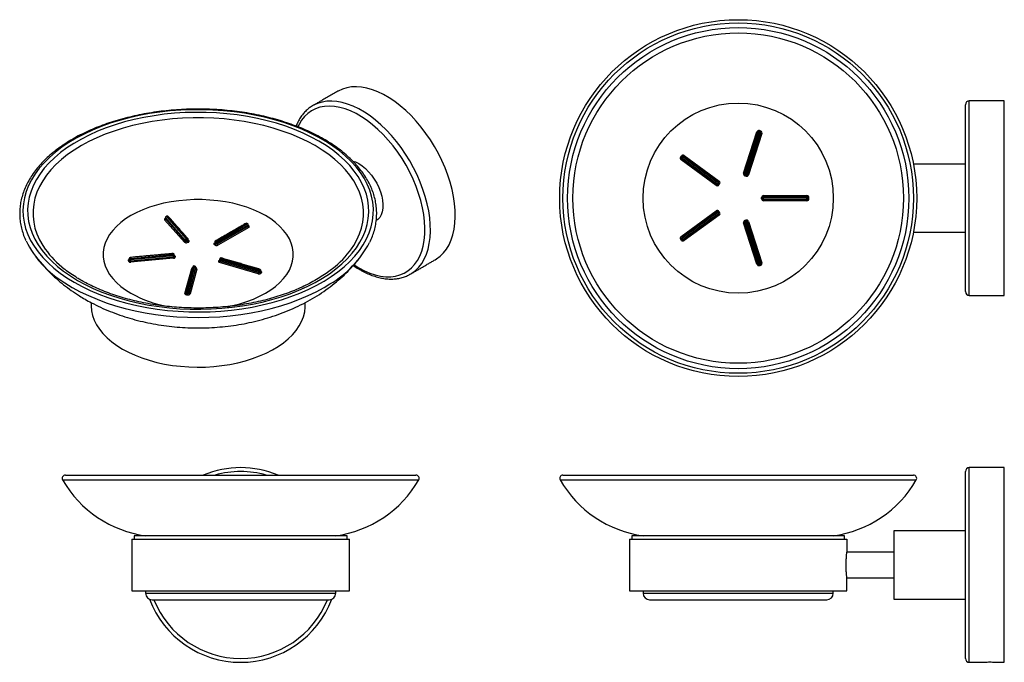
# Model space of a CAD drawing. Units: millimetres. Extents: x -377 to 210, y 0 to 314.
# Drawn here: x -377 to -74, y 1 to 199 of the extents above; entities that cross this region are included whole.
import ezdxf

# ---------------------------------------------------------------- set-up
doc = ezdxf.new("R2010")
doc.units = ezdxf.units.MM
doc.layers.add('A1', color=7, linetype='Continuous')

msp = doc.modelspace()

# ---------------------------------------------------------------- linework, layer by layer
for p, q in [((-189.353, 39.268), (-189.353, 23.268)), ((-122.353, 39.268), (-122.353, 35.268))]:
    msp.add_line(p, q)
at = {"layer": 'A1'}
for p, q in [((-286.758, 172.956), (-286.898, 172.877)), ((-85.853, 115.555), (-85.853, 173.155)), ((-84.653, 114.355), (-84.653, 174.355)), ((-73.853, 114.355), (-73.853, 174.355)), ((-154.204, 152.018), (-150.063, 164.764)), ((-153.919, 151.926), (-149.778, 164.671)), ((-149.492, 164.579), (-153.634, 151.833)), ((-153.253, 151.709), (-149.112, 164.455)), ((-148.827, 164.362), (-152.968, 151.617)), ((-148.541, 164.27), (-152.683, 151.524)), ((-150.063, 164.764), (-149.778, 164.671)), ((-149.778, 164.671), (-149.492, 164.579)), ((-149.492, 164.579), (-149.402, 164.865)), ((-149.312, 165.151), (-149.402, 164.865)), ((-149.017, 164.739), (-149.112, 164.455)), ((-149.112, 164.455), (-148.827, 164.362)), ((-149.017, 164.739), (-148.921, 165.024)), ((-148.827, 164.362), (-148.541, 164.27)), ((-173.365, 156.828), (-173.61, 157.002)), ((-173.297, 156.411), (-173.474, 156.169)), ((-162.631, 148.291), (-173.474, 156.169)), ((-173.127, 157.156), (-173.368, 157.335)), ((-173.121, 156.654), (-173.365, 156.828)), ((-173.297, 156.411), (-173.121, 156.654)), ((-162.455, 148.534), (-173.297, 156.411)), ((-172.886, 156.978), (-173.127, 157.156)), ((-173.121, 156.654), (-162.279, 148.777)), ((-172.886, 156.978), (-172.709, 157.22)), ((-162.044, 149.1), (-172.886, 156.978)), ((-172.709, 157.22), (-172.533, 157.463)), ((-172.709, 157.22), (-161.867, 149.343)), ((-172.533, 157.463), (-161.691, 149.586)), ((-154.204, 152.018), (-153.919, 151.926)), ((-153.919, 151.926), (-153.634, 151.833)), ((-153.719, 151.545), (-153.634, 151.833)), ((-153.253, 151.709), (-153.353, 151.426)), ((-153.253, 151.709), (-152.968, 151.617)), ((-162.279, 148.777), (-162.455, 148.534)), ((-162.032, 148.607), (-162.279, 148.777)), ((-161.867, 149.343), (-162.044, 149.1)), ((-161.806, 148.918), (-162.044, 149.1)), ((-161.691, 149.586), (-161.867, 149.343)), ((-161.567, 148.735), (-161.806, 148.918)), ((-153.804, 151.258), (-153.719, 151.545)), ((-153.353, 151.426), (-153.453, 151.144)), ((-152.968, 151.617), (-152.683, 151.524)), ((-162.631, 148.291), (-162.455, 148.534)), ((-161.785, 148.437), (-162.032, 148.607)), ((-148.355, 144.548), (-148.655, 144.54)), ((-148.655, 144.171), (-148.355, 144.163)), ((-148.355, 144.548), (-148.056, 144.555)), ((-148.056, 144.155), (-148.355, 144.163)), ((-148.056, 144.855), (-148.056, 145.155)), ((-148.056, 145.155), (-134.654, 145.155)), ((-148.056, 144.555), (-148.056, 144.855)), ((-148.056, 144.855), (-134.654, 144.855)), ((-134.654, 144.555), (-148.056, 144.555)), ((-148.056, 143.855), (-148.056, 144.155)), ((-148.056, 144.155), (-134.654, 144.155)), ((-134.654, 143.855), (-148.056, 143.855)), ((-148.056, 143.555), (-148.056, 143.855)), ((-134.654, 143.555), (-148.056, 143.555)), ((-134.654, 144.855), (-134.654, 145.155)), ((-134.654, 144.555), (-134.654, 144.855)), ((-134.654, 144.555), (-134.354, 144.558)), ((-134.654, 143.855), (-134.654, 144.155)), ((-134.354, 144.152), (-134.654, 144.155)), ((-134.654, 143.555), (-134.654, 143.855)), ((-134.354, 144.558), (-134.054, 144.561)), ((-134.054, 144.15), (-134.354, 144.152)), ((-173.474, 132.542), (-162.631, 140.419)), ((-173.297, 132.299), (-162.455, 140.177)), ((-162.279, 139.934), (-173.121, 132.057)), ((-172.886, 131.733), (-162.044, 139.61)), ((-162.631, 140.419), (-162.455, 140.177)), ((-162.455, 140.177), (-162.279, 139.934)), ((-162.279, 139.934), (-162.032, 140.104)), ((-161.806, 139.793), (-162.044, 139.61)), ((-162.044, 139.61), (-161.867, 139.368)), ((-161.785, 140.274), (-162.032, 140.104)), ((-161.806, 139.793), (-161.567, 139.975)), ((-326.498, 130.791), (-332.582, 137.684)), ((-326.23, 131.441), (-332.314, 138.334)), ((-332.314, 138.334), (-332.314, 138.008)), ((-332.314, 138.008), (-326.23, 131.114)), ((-332.047, 138.658), (-325.963, 131.765)), ((-325.607, 131.869), (-331.691, 138.763)), ((-307.396, 136.542), (-316.873, 131.071)), ((-161.867, 139.368), (-172.709, 131.49)), ((-161.691, 139.125), (-172.533, 131.248)), ((-161.867, 139.368), (-161.691, 139.125)), ((-154.204, 136.692), (-153.919, 136.785)), ((-150.063, 123.947), (-154.204, 136.692)), ((-153.919, 136.785), (-153.634, 136.878)), ((-149.778, 124.039), (-153.919, 136.785)), ((-153.804, 137.453), (-153.719, 137.165)), ((-153.634, 136.878), (-153.719, 137.165)), ((-153.634, 136.878), (-149.492, 124.132)), ((-153.353, 137.284), (-153.453, 137.567)), ((-153.353, 137.284), (-153.253, 137.001)), ((-153.253, 137.001), (-152.968, 137.094)), ((-149.112, 124.256), (-153.253, 137.001)), ((-152.968, 137.094), (-152.683, 137.187)), ((-152.968, 137.094), (-148.827, 124.348)), ((-152.683, 137.187), (-148.541, 124.441)), ((-316.59, 130.908), (-307.113, 136.378)), ((-306.901, 136.011), (-316.378, 130.54)), ((-316.378, 130.214), (-306.901, 135.684)), ((-306.689, 135.317), (-316.165, 129.846)), ((-306.901, 135.684), (-306.901, 136.011)), ((-326.23, 131.114), (-326.23, 131.441)), ((-325.82, 131.367), (-325.82, 131.041)), ((-325.477, 131.142), (-325.477, 131.468)), ((-325.307, 131.476), (-325.072, 131.21)), ((-317.297, 130.499), (-317.173, 130.571)), ((-317.079, 130.7), (-317.079, 130.374)), ((-316.807, 130.217), (-316.807, 130.543)), ((-316.378, 130.54), (-316.378, 130.214)), ((-173.61, 131.709), (-173.365, 131.883)), ((-173.474, 132.542), (-173.297, 132.299)), ((-173.127, 131.554), (-173.368, 131.376)), ((-173.365, 131.883), (-173.121, 132.057)), ((-173.297, 132.299), (-173.121, 132.057)), ((-172.886, 131.733), (-173.127, 131.554)), ((-172.886, 131.733), (-172.709, 131.49)), ((-172.709, 131.49), (-172.533, 131.248)), ((-343.511, 125.735), (-343.514, 125.761)), ((-343.511, 125.409), (-343.514, 125.434)), ((-343.511, 125.735), (-343.511, 125.409)), ((-343.447, 125.178), (-343.447, 125.504)), ((-329.977, 127.216), (-343.214, 126.006)), ((-343.152, 125.778), (-329.915, 126.988)), ((-329.868, 126.572), (-343.105, 125.362)), ((-343.105, 125.035), (-329.868, 126.245)), ((-343.105, 125.362), (-343.105, 125.035)), ((-329.821, 125.829), (-343.058, 124.619)), ((-329.868, 126.245), (-329.868, 126.572)), ((-315.688, 125.256), (-315.748, 125.198)), ((-303.719, 121.022), (-315.66, 124.535)), ((-303.583, 121.748), (-315.524, 125.261)), ((-315.524, 125.261), (-315.524, 124.934)), ((-315.524, 124.934), (-303.583, 121.422)), ((-315.388, 125.66), (-303.447, 122.148)), ((-303.265, 122.353), (-315.206, 125.866)), ((-148.827, 124.348), (-148.541, 124.441)), ((-326.351, 114.975), (-324.255, 122.616)), ((-323.662, 123.378), (-325.759, 115.737)), ((-325.363, 115.701), (-323.267, 123.342)), ((-322.971, 123.07), (-325.067, 115.429)), ((-325.067, 115.102), (-322.971, 122.744)), ((-322.674, 122.472), (-324.771, 114.83)), ((-322.967, 123.097), (-322.971, 123.07)), ((-322.971, 122.744), (-322.971, 123.07)), ((-322.967, 122.771), (-322.971, 122.744)), ((-303.583, 121.422), (-303.583, 121.748)), ((-303.181, 121.822), (-303.181, 121.496)), ((-302.997, 121.705), (-302.997, 122.031)), ((-150.063, 123.947), (-149.778, 124.039)), ((-149.778, 124.039), (-149.492, 124.132)), ((-149.402, 123.846), (-149.492, 124.132)), ((-149.312, 123.56), (-149.402, 123.846)), ((-149.112, 124.256), (-148.827, 124.348)), ((-149.112, 124.256), (-149.017, 123.971)), ((-149.017, 123.971), (-148.921, 123.687)), ((-256.9, 120.914), (-256.75, 121.003)), ((-325.808, 115.321), (-325.808, 114.995)), ((-325.067, 115.429), (-325.067, 115.102)), ((-325.408, 114.958), (-325.408, 115.285)), ((-84.653, 1.268), (-84.653, 61.268)), ((-73.853, 1.268), (-73.853, 61.268)), ((-363.162, 58.968), (-309.163, 58.968)), ((-309.163, 58.968), (-255.163, 58.968)), ((-209.853, 58.968), (-101.853, 58.968)), ((-85.853, 2.468), (-85.853, 60.068)), ((-364.028, 57.467), (-309.163, 57.467)), ((-309.163, 57.467), (-254.298, 57.467)), ((-210.718, 57.467), (-100.988, 57.467)), ((-276.363, 40.268), (-341.963, 40.268)), ((-155.853, 40.268), (-188.653, 40.268)), ((-123.053, 40.268), (-155.853, 40.268)), ((-107.853, 41.768), (-107.853, 20.768)), ((-342.663, 39.268), (-309.163, 39.268)), ((-309.163, 39.268), (-275.663, 39.268)), ((-189.353, 39.268), (-122.353, 39.268)), ((-342.663, 23.268), (-309.163, 23.268)), ((-338.463, 22.568), (-309.163, 22.568)), ((-309.163, 23.268), (-275.663, 23.268)), ((-309.163, 22.568), (-279.863, 22.568)), ((-189.353, 23.268), (-122.353, 23.268)), ((-185.153, 22.568), (-126.553, 22.568)), ((-336.463, 20.568), (-309.163, 20.568)), ((-309.163, 20.568), (-281.863, 20.568)), ((-183.153, 20.568), (-128.553, 20.568))]:
    msp.add_line(p, q, dxfattribs=at)
at = {"layer": 'A1', "flags": 128}
for points in [[(-249.263, 125.323), (-248.81, 125.601), (-247.677, 126.457), (-246.654, 127.478), (-245.748, 128.658), (-244.966, 129.989), (-244.312, 131.461), (-243.79, 133.066), (-243.405, 134.792), (-243.159, 136.628), (-243.053, 138.561), (-243.089, 140.58), (-243.265, 142.669), (-243.581, 144.816), (-244.034, 147.007), (-244.622, 149.226), (-245.341, 151.458), (-246.186, 153.69), (-247.151, 155.906), (-248.23, 158.091), (-249.416, 160.231), (-250.7, 162.312), (-252.075, 164.319), (-253.531, 166.24), (-255.058, 168.061), (-256.646, 169.771), (-258.286, 171.358), (-259.964, 172.812), (-261.672, 174.122), (-263.397, 175.281), (-265.127, 176.28), (-266.852, 177.113), (-268.56, 177.774), (-270.238, 178.259), (-271.878, 178.564), (-273.466, 178.688), (-274.993, 178.63), (-276.449, 178.39), (-277.824, 177.97), (-279.108, 177.372), (-279.261, 177.286)], [(-256.75, 121.003), (-256.447, 121.192), (-255.314, 122.048), (-254.291, 123.07), (-253.385, 124.25), (-252.603, 125.58), (-251.948, 127.053), (-251.427, 128.657), (-251.042, 130.383), (-250.796, 132.219), (-250.69, 134.153), (-250.725, 136.171), (-250.901, 138.261), (-251.217, 140.408), (-251.671, 142.598), (-252.259, 144.817), (-252.978, 147.05), (-253.823, 149.281), (-254.788, 151.497), (-255.867, 153.683), (-257.053, 155.823), (-258.337, 157.903), (-259.712, 159.911), (-261.167, 161.831), (-262.695, 163.653), (-264.283, 165.363), (-265.922, 166.95), (-267.601, 168.403), (-269.309, 169.714), (-271.034, 170.872), (-272.764, 171.871), (-274.489, 172.704), (-276.196, 173.365), (-277.875, 173.85), (-279.514, 174.156), (-281.103, 174.28), (-282.63, 174.222), (-284.086, 173.982), (-285.461, 173.561), (-286.745, 172.964), (-286.758, 172.956)], [(-360.428, 118.407), (-358.03, 117.104), (-355.498, 115.888), (-352.842, 114.764), (-350.072, 113.735), (-347.199, 112.805), (-344.234, 111.978), (-341.186, 111.257), (-338.068, 110.645), (-334.891, 110.143), (-331.667, 109.755), (-328.408, 109.48), (-325.126, 109.321), (-321.833, 109.277), (-318.542, 109.35), (-315.264, 109.538), (-312.013, 109.841), (-308.8, 110.258), (-305.636, 110.788), (-302.535, 111.427), (-299.506, 112.175), (-296.563, 113.028), (-293.715, 113.983), (-290.973, 115.036), (-288.347, 116.184), (-285.847, 117.422), (-283.483, 118.746), (-281.263, 120.15), (-279.196, 121.63), (-277.288, 123.18), (-275.548, 124.795), (-273.982, 126.467), (-272.595, 128.192), (-271.393, 129.962), (-270.38, 131.771), (-269.56, 133.613), (-268.936, 135.479), (-268.51, 137.365), (-268.284, 139.262), (-268.259, 141.163), (-268.435, 143.062), (-268.811, 144.951), (-269.385, 146.823), (-270.157, 148.671), (-271.122, 150.489), (-272.277, 152.27), (-273.618, 154.006), (-275.14, 155.692), (-276.838, 157.322), (-278.704, 158.888), (-280.732, 160.387), (-282.914, 161.81), (-285.243, 163.155), (-287.71, 164.415), (-290.305, 165.586), (-293.019, 166.663), (-295.841, 167.643), (-298.762, 168.521), (-301.77, 169.296), (-304.855, 169.963), (-308.004, 170.52), (-311.206, 170.965), (-314.449, 171.297), (-317.721, 171.514), (-321.01, 171.615), (-324.303, 171.601), (-327.589, 171.47), (-330.855, 171.225), (-334.089, 170.864), (-337.279, 170.391), (-340.413, 169.806), (-343.479, 169.112), (-346.466, 168.312), (-349.363, 167.407), (-352.16, 166.403), (-354.845, 165.302), (-357.409, 164.108), (-359.842, 162.826), (-362.135, 161.462), (-364.279, 160.019), (-366.268, 158.503), (-368.092, 156.92), (-369.746, 155.276), (-371.224, 153.577), (-372.519, 151.828), (-373.627, 150.038), (-374.544, 148.212), (-375.266, 146.357), (-375.791, 144.48), (-376.117, 142.588), (-376.243, 140.688), (-376.168, 138.787), (-375.892, 136.892), (-375.416, 135.011), (-374.743, 133.15), (-373.874, 131.316), (-372.814, 129.516), (-371.565, 127.756), (-370.133, 126.044), (-368.522, 124.385), (-366.74, 122.787), (-364.792, 121.254), (-362.685, 119.792), (-360.428, 118.407)], [(-359.42, 118.989), (-357.061, 117.709), (-354.57, 116.515), (-351.956, 115.411), (-349.23, 114.403), (-346.401, 113.493), (-343.48, 112.686), (-340.479, 111.984), (-337.409, 111.39), (-334.282, 110.906), (-331.108, 110.534), (-327.901, 110.276), (-324.673, 110.132), (-321.435, 110.103), (-318.201, 110.19), (-314.981, 110.391), (-311.79, 110.706), (-308.638, 111.134), (-305.537, 111.673), (-302.5, 112.322), (-299.538, 113.077), (-296.662, 113.935), (-293.883, 114.895), (-291.212, 115.951), (-288.658, 117.101), (-286.232, 118.339), (-283.942, 119.66), (-281.798, 121.061), (-279.807, 122.535), (-277.977, 124.077), (-276.315, 125.681), (-274.827, 127.342), (-273.52, 129.052), (-272.397, 130.805), (-271.463, 132.595), (-270.721, 134.414), (-270.175, 136.257), (-269.827, 138.115), (-269.677, 139.983), (-269.727, 141.852), (-269.976, 143.715), (-270.424, 145.567), (-271.068, 147.399), (-271.906, 149.204), (-272.935, 150.977), (-274.151, 152.709), (-275.549, 154.395), (-277.125, 156.028), (-278.872, 157.602), (-280.783, 159.111), (-282.852, 160.549), (-285.07, 161.911), (-287.429, 163.191), (-289.92, 164.385), (-292.533, 165.489), (-295.26, 166.497), (-298.089, 167.407), (-301.009, 168.214), (-304.01, 168.916), (-307.08, 169.51), (-310.208, 169.994), (-313.381, 170.366), (-316.588, 170.624), (-319.817, 170.768), (-323.054, 170.796), (-326.289, 170.71), (-329.508, 170.509), (-332.7, 170.194), (-335.852, 169.766), (-338.952, 169.227), (-341.989, 168.578), (-344.951, 167.823), (-347.827, 166.965), (-350.606, 166.005), (-353.278, 164.949), (-355.831, 163.799), (-358.257, 162.561), (-360.547, 161.24), (-362.691, 159.839), (-364.682, 158.365), (-366.512, 156.823), (-368.174, 155.218), (-369.662, 153.558), (-370.97, 151.848), (-372.093, 150.095), (-373.027, 148.305), (-373.768, 146.486), (-374.314, 144.643), (-374.663, 142.785), (-374.812, 140.917), (-374.762, 139.048), (-374.513, 137.185), (-374.066, 135.333), (-373.422, 133.501), (-372.584, 131.696), (-371.555, 129.923), (-370.339, 128.191), (-368.94, 126.505), (-367.365, 124.872), (-365.618, 123.298), (-363.707, 121.789), (-361.638, 120.351), (-359.42, 118.989)], [(-274.216, 123.799), (-272.747, 122.89), (-271.043, 121.988), (-269.351, 121.258), (-267.683, 120.705), (-266.05, 120.332), (-264.464, 120.141), (-262.937, 120.135), (-261.478, 120.313), (-260.098, 120.674), (-258.807, 121.216), (-257.613, 121.934), (-256.526, 122.824), (-255.553, 123.879), (-254.7, 125.093), (-253.974, 126.455), (-253.379, 127.958), (-252.921, 129.59), (-252.601, 131.341), (-252.423, 133.196), (-252.387, 135.145), (-252.494, 137.172), (-252.743, 139.265), (-253.133, 141.407), (-253.66, 143.584), (-254.321, 145.781), (-255.111, 147.983), (-256.025, 150.174), (-257.056, 152.338), (-258.197, 154.46), (-259.441, 156.526), (-260.777, 158.521), (-262.198, 160.431), (-263.692, 162.243), (-265.251, 163.943), (-266.861, 165.521), (-268.513, 166.964), (-270.195, 168.264), (-271.895, 169.41), (-273.6, 170.394), (-275.3, 171.21), (-276.981, 171.853), (-278.633, 172.317), (-280.244, 172.599), (-281.802, 172.697), (-283.297, 172.611), (-284.717, 172.341), (-286.054, 171.89), (-287.297, 171.259), (-288.439, 170.454), (-289.47, 169.481), (-290.384, 168.346), (-291.174, 167.056), (-291.53, 166.336)], [(-275.042, 128.709), (-274.334, 129.78), (-273.345, 131.536), (-272.55, 133.325), (-271.95, 135.139), (-271.549, 136.971), (-271.348, 138.814), (-271.348, 140.661), (-271.549, 142.504), (-271.95, 144.336), (-272.55, 146.15), (-273.345, 147.938), (-274.334, 149.695), (-275.511, 151.412), (-276.873, 153.083), (-278.415, 154.701), (-280.129, 156.26), (-282.009, 157.754), (-284.048, 159.177), (-286.238, 160.524), (-288.57, 161.788), (-291.035, 162.965), (-293.623, 164.05), (-296.324, 165.04), (-299.127, 165.929), (-302.021, 166.716), (-304.996, 167.396), (-308.038, 167.966), (-311.137, 168.426), (-314.279, 168.772), (-317.453, 169.003), (-320.645, 169.119), (-323.844, 169.119), (-327.037, 169.003), (-330.211, 168.772), (-333.353, 168.426), (-336.451, 167.966), (-339.494, 167.396), (-342.468, 166.716), (-345.363, 165.929), (-348.166, 165.04), (-350.867, 164.05), (-353.455, 162.965), (-355.92, 161.788), (-358.252, 160.524), (-360.441, 159.177), (-362.481, 157.754), (-364.361, 156.26), (-366.075, 154.701), (-367.616, 153.083), (-368.978, 151.412), (-370.156, 149.695), (-371.144, 147.938), (-371.94, 146.15), (-372.539, 144.336), (-372.94, 142.504), (-373.141, 140.661), (-373.141, 138.814), (-372.94, 136.971), (-372.539, 135.139), (-371.94, 133.325), (-371.144, 131.536), (-370.156, 129.78), (-369.374, 128.605)], [(-274.631, 155.787), (-273.781, 155.493), (-272.747, 154.98)], [(-272.747, 154.98), (-271.714, 154.3), (-270.701, 153.466), (-269.727, 152.495), (-268.813, 151.406), (-267.975, 150.219), (-267.23, 148.958), (-266.592, 147.647), (-266.074, 146.312), (-265.686, 144.979), (-265.435, 143.674), (-265.327, 142.422), (-265.363, 141.247), (-265.543, 140.173), (-265.863, 139.22), (-266.317, 138.407), (-266.897, 137.75), (-267.498, 137.313)], [(-313.357, 110.872), (-311.594, 111.232), (-309.376, 111.794), (-307.247, 112.459), (-305.219, 113.224), (-303.308, 114.083), (-301.527, 115.029), (-299.886, 116.058), (-298.399, 117.161), (-297.074, 118.331), (-295.922, 119.561), (-294.949, 120.841), (-294.163, 122.163), (-293.568, 123.519), (-293.17, 124.898), (-292.97, 126.291), (-292.97, 127.689), (-293.17, 129.082), (-293.568, 130.461), (-294.163, 131.816), (-294.949, 133.138), (-295.922, 134.419), (-297.074, 135.648), (-298.399, 136.818), (-299.886, 137.922), (-301.527, 138.95), (-303.308, 139.897), (-305.219, 140.756), (-307.247, 141.52), (-309.376, 142.186), (-311.594, 142.747), (-313.884, 143.201), (-316.232, 143.544), (-318.621, 143.774), (-321.034, 143.89), (-323.456, 143.89), (-325.869, 143.774), (-328.258, 143.544), (-330.605, 143.201), (-332.896, 142.747), (-335.113, 142.186), (-337.243, 141.52), (-339.27, 140.756), (-341.181, 139.897), (-342.963, 138.95), (-344.603, 137.922), (-346.091, 136.818), (-347.415, 135.648), (-348.568, 134.419), (-349.54, 133.138), (-350.327, 131.816), (-350.921, 130.461), (-351.32, 129.082), (-351.52, 127.689), (-351.52, 126.291), (-351.32, 124.898), (-350.921, 123.519), (-350.327, 122.163), (-349.54, 120.841), (-348.568, 119.561), (-347.415, 118.331), (-346.091, 117.161), (-344.603, 116.058), (-342.963, 115.029), (-342.963, 115.029)], [(-332.347, 138.141), (-332.422, 138.112), (-332.506, 138.065), (-332.572, 138.009), (-332.619, 137.947), (-332.643, 137.881), (-332.645, 137.813), (-332.624, 137.747), (-332.582, 137.684)], [(-325.348, 130.74), (-325.246, 130.776), (-325.158, 130.823), (-325.088, 130.879), (-325.038, 130.942), (-325.011, 131.009), (-325.008, 131.078), (-325.029, 131.146), (-325.072, 131.21)], [(-317.297, 130.499), (-317.373, 130.446), (-317.428, 130.385), (-317.462, 130.319), (-317.473, 130.25), (-317.459, 130.181), (-317.422, 130.116), (-317.364, 130.056), (-317.286, 130.003)], [(-343.514, 125.489), (-343.526, 125.485), (-343.62, 125.445), (-343.698, 125.394), (-343.758, 125.336), (-343.797, 125.273), (-343.813, 125.206), (-343.808, 125.138)], [(-343.214, 126.006), (-343.223, 126.035), (-343.232, 126.053), (-343.24, 126.06), (-343.241, 126.06)], [(-330.005, 127.27), (-330.004, 127.27), (-329.995, 127.263), (-329.987, 127.245), (-329.977, 127.216)], [(-329.615, 126.743), (-329.615, 126.74), (-329.622, 126.706), (-329.64, 126.673), (-329.67, 126.643), (-329.709, 126.617), (-329.757, 126.596), (-329.81, 126.581), (-329.868, 126.572)], [(-329.615, 126.417), (-329.615, 126.414), (-329.622, 126.379), (-329.64, 126.347), (-329.67, 126.317), (-329.709, 126.29), (-329.757, 126.269), (-329.81, 126.254), (-329.868, 126.245)], [(-329.821, 125.829), (-329.705, 125.847), (-329.598, 125.877), (-329.503, 125.919), (-329.425, 125.972), (-329.366, 126.032), (-329.329, 126.097), (-329.315, 126.166), (-329.325, 126.235)], [(-315.915, 125.008), (-315.962, 124.945), (-315.985, 124.877), (-315.985, 124.808), (-315.961, 124.741), (-315.914, 124.677), (-315.847, 124.62), (-315.761, 124.572), (-315.66, 124.535)], [(-315.688, 125.188), (-315.695, 125.189), (-315.748, 125.198)], [(-323.662, 123.378), (-323.651, 123.407), (-323.641, 123.425), (-323.632, 123.432), (-323.63, 123.432)], [(-323.244, 123.396), (-323.245, 123.396), (-323.252, 123.389), (-323.259, 123.371), (-323.267, 123.342)], [(-322.674, 122.472), (-322.668, 122.54), (-322.685, 122.609), (-322.725, 122.674), (-322.786, 122.733), (-322.867, 122.784), (-322.963, 122.825), (-322.967, 122.826)], [(-302.728, 121.382), (-302.687, 121.445), (-302.667, 121.512), (-302.67, 121.579), (-302.696, 121.645), (-302.743, 121.707), (-302.81, 121.762), (-302.895, 121.809), (-302.965, 121.837)], [(-363.364, 118.255), (-363.312, 118.221), (-361.04, 116.828)], [(-361.04, 116.828), (-358.627, 115.517), (-356.081, 114.292), (-353.412, 113.158), (-350.629, 112.119), (-347.742, 111.179), (-344.762, 110.342), (-341.7, 109.609), (-338.567, 108.985), (-335.375, 108.472), (-332.134, 108.07), (-328.858, 107.782), (-325.557, 107.609), (-322.245, 107.551), (-318.932, 107.609), (-315.632, 107.782), (-312.355, 108.07), (-309.115, 108.472), (-305.922, 108.985), (-302.789, 109.609), (-299.727, 110.342), (-296.748, 111.179), (-293.861, 112.119), (-291.078, 113.158), (-288.408, 114.292), (-285.862, 115.517), (-283.449, 116.828), (-281.661, 117.911)], [(-325.808, 115.321), (-325.865, 115.33), (-325.917, 115.345), (-325.963, 115.366), (-326.002, 115.391), (-326.031, 115.42), (-326.05, 115.452), (-326.058, 115.486), (-326.059, 115.492)], [(-326.351, 114.975), (-326.358, 114.907), (-326.342, 114.84), (-326.304, 114.777), (-326.246, 114.718), (-326.168, 114.668), (-326.076, 114.627), (-325.971, 114.597), (-325.858, 114.579)], [(-325.808, 114.995), (-325.865, 115.004), (-325.917, 115.018), (-325.963, 115.039), (-326.002, 115.064), (-326.031, 115.094), (-326.05, 115.125), (-326.058, 115.159), (-326.059, 115.166)], [(-355.245, 111.299), (-355.243, 111.115), (-355.119, 109.639), (-354.797, 108.173), (-354.28, 106.727), (-353.57, 105.307), (-352.671, 103.924), (-351.59, 102.585), (-350.332, 101.298), (-348.905, 100.072), (-347.317, 98.913), (-345.579, 97.829)], [(-345.579, 97.829), (-343.701, 96.825), (-341.693, 95.909), (-339.569, 95.085), (-337.34, 94.359), (-335.021, 93.735), (-332.625, 93.216), (-330.166, 92.806), (-327.66, 92.507), (-325.121, 92.321), (-322.565, 92.25), (-320.007, 92.293), (-317.462, 92.45), (-314.946, 92.721), (-312.474, 93.103), (-310.061, 93.595), (-307.721, 94.193), (-305.468, 94.894), (-303.317, 95.694), (-301.279, 96.588), (-299.367, 97.57), (-297.593, 98.635), (-295.967, 99.776), (-294.499, 100.986), (-293.198, 102.258), (-292.072, 103.585), (-291.127, 104.958), (-290.369, 106.369), (-289.803, 107.81), (-289.432, 109.271), (-289.259, 110.745), (-289.245, 111.299)]]:
    msp.add_lwpolyline(points, dxfattribs=at)
at = {"layer": 'A1'}
for radius in [55, 54, 52.574, 50.921, 29.3]:
    msp.add_circle((-155.853, 144.355), radius, dxfattribs=at)
for centre, radius, start, end in [((-84.653, 173.155), 1.2, 90, 180), ((-149.492, 164.579), 0.6, 72.54053, 162), ((-149.492, 164.579), 0.3, 72.54053, 162), ((-155.853, 144.355), 21.2, 71.45947, 72.54053), ((-155.853, 144.355), 21.5, 71.45947, 72.54053), ((-155.853, 144.355), 21.8, 71.45947, 72.54053), ((-149.112, 164.455), 0.3, 342, 71.45947), ((-149.112, 164.455), 0.6, 342, 71.45947), ((-173.121, 156.654), 0.6, 144.54053, 234), ((-155.853, 144.355), 21.8, 143.45947, 144.54053), ((-173.121, 156.654), 0.3, 144.54053, 234), ((-172.886, 156.978), 0.6, 54, 143.45947), ((-155.853, 144.355), 21.5, 143.45947, 144.54053), ((-172.886, 156.978), 0.3, 54, 143.45947), ((-155.853, 144.355), 21.2, 143.45947, 144.54053), ((-153.634, 151.833), 0.6, 162, 253.46928), ((-153.634, 151.833), 0.3, 162, 253.46928), ((-155.853, 144.355), 7.8, 70.53072, 73.46928), ((-155.853, 144.355), 7.8, 142.53072, 145.46928), ((-155.853, 144.355), 7.5, 142.53072, 145.46928), ((-162.044, 149.1), 0.3, 322.53072, 54), ((-155.853, 144.355), 7.2, 142.53072, 145.46928), ((-162.044, 149.1), 0.6, 322.53072, 54), ((-155.853, 144.355), 7.2, 70.53072, 73.46928), ((-155.853, 144.355), 7.5, 70.53072, 73.46928), ((-153.253, 151.709), 0.6, 250.53072, 342), ((-153.253, 151.709), 0.3, 250.53072, 342), ((-162.279, 148.777), 0.6, 234, 325.46928), ((-162.279, 148.777), 0.3, 234, 325.46928), ((-148.056, 144.555), 0.6, 90, 181.46928), ((-148.056, 144.155), 0.6, 178.53072, 270), ((-155.853, 144.355), 7.2, 358.53072, 1.46928), ((-148.056, 144.555), 0.3, 90, 181.46928), ((-148.056, 144.155), 0.3, 178.53072, 270), ((-155.853, 144.355), 7.5, 358.53072, 1.46928), ((-155.853, 144.355), 7.8, 358.53072, 1.46928), ((-134.654, 144.555), 0.6, 0.54053, 90), ((-134.654, 144.555), 0.3, 0.54053, 90), ((-155.853, 144.355), 21.2, 359.45947, 0.54053), ((-134.654, 144.155), 0.3, 270, 359.45947), ((-134.654, 144.155), 0.6, 270, 359.45947), ((-155.853, 144.355), 21.5, 359.45947, 0.54053), ((-155.853, 144.355), 21.8, 359.45947, 0.54053), ((-162.279, 139.934), 0.6, 34.53072, 126), ((-162.279, 139.934), 0.3, 34.53072, 126), ((-155.853, 144.355), 7.8, 214.53072, 217.46928), ((-155.853, 144.355), 7.5, 214.53072, 217.46928), ((-162.044, 139.61), 0.3, 306, 37.46928), ((-155.853, 144.355), 7.2, 214.53072, 217.46928), ((-162.044, 139.61), 0.6, 306, 37.46928), ((-332.682, 138.039), 0.369, 285.77291, 355.10969), ((-332.047, 138.413), 0.3, 106.7537, 180), ((-332.23, 138.416), 0.117, 181.21455, 223.94773), ((-332.23, 138.089), 0.117, 181.21455, 223.94773), ((-331.947, 138.303), 0.369, 105.77291, 175.10969), ((-332.123, 138.612), 0.089, 31.20647, 96.65902), ((-323.567, 110.487), 29.42, 106.02911, 106.75262), ((-331.691, 138.518), 0.3, 41.43225, 106.03017), ((-331.766, 138.721), 0.0858, 29.36106, 95.41654), ((-331.614, 138.567), 0.21, 45.1875, 111.47943), ((-307.396, 136.297), 0.3, 60.46858, 119.99731), ((-307.484, 136.419), 0.151, 54.38242, 114.30712), ((-307.308, 136.421), 0.149, 66.19286, 126.18859), ((-317.248, 119.15), 19.988, 59.53459, 60.47078), ((-153.634, 136.878), 0.6, 106.53072, 198), ((-153.634, 136.878), 0.3, 106.53072, 198), ((-155.853, 144.355), 7.2, 286.53072, 289.46928), ((-155.853, 144.355), 7.5, 286.53072, 289.46928), ((-155.853, 144.355), 7.8, 286.53072, 289.46928), ((-153.253, 137.001), 0.6, 18, 109.46928), ((-153.253, 137.001), 0.3, 18, 109.46928), ((-307.026, 136.256), 0.15, 64.50268, 125.72464), ((-307.362, 135.99), 0.461, 2.60548, 57.39452), ((-307.113, 136.133), 0.3, 0, 59.53237), ((-306.961, 136.146), 0.148, 293.73004, 354.94982), ((-306.961, 135.82), 0.148, 293.73004, 354.94982), ((-306.441, 135.705), 0.461, 182.60548, 237.39452), ((-317.028, 118.223), 20.397, 59.53287, 59.94993), ((-306.777, 135.941), 0.165, 257.80515, 303.89475), ((-306.781, 135.561), 0.261, 290.65531, 68.40836), ((-346.971, 145.392), 31.704, 206.65547, 238.86546), ((-326.598, 131.146), 0.369, 285.77291, 355.10969), ((-325.958, 131.437), 0.842, 230.15424, 289.50195), ((-325.863, 131.41), 0.369, 105.77291, 175.10969), ((-325.96, 131.764), 0.421, 230.15424, 289.50195), ((-325.96, 131.438), 0.421, 230.15424, 289.50195), ((-322.731, 121.435), 10.823, 105.40748, 107.37425), ((-326.469, 131.358), 0.649, 0.82553, 38.77535), ((-322.712, 121.435), 10.407, 105.40748, 107.37425), ((-322.712, 121.109), 10.407, 105.40748, 107.37425), ((-325.171, 131.05), 0.649, 180.82553, 218.77535), ((-322.694, 121.109), 9.991, 105.40748, 107.37425), ((-325.53, 131.674), 0.21, 45.1875, 111.47943), ((-326.188, 131.461), 0.711, 0.60508, 35.11789), ((-325.498, 131.662), 0.195, 276.06664, 348.8809), ((-325.498, 131.335), 0.194, 275.99904, 349.34125), ((-324.767, 131.149), 0.711, 180.60508, 215.11789), ((-325.607, 131.625), 0.3, 0, 41.43225), ((-325.149, 131.406), 0.21, 225.05231, 291.4884), ((-317.204, 130.636), 0.165, 235.7652, 279.67243), ((-316.873, 130.826), 0.3, 119.99731, 180), ((-317.026, 130.837), 0.147, 184.4634, 248.81137), ((-317.026, 130.511), 0.147, 184.4634, 248.81137), ((-316.608, 130.68), 0.472, 124.12778, 177.5796), ((-320.477, 124.5), 7.071, 58.73025, 61.27513), ((-316.96, 130.948), 0.151, 54.38242, 114.30712), ((-320.407, 124.622), 7.354, 58.73025, 61.27513), ((-316.357, 130.521), 0.451, 121.1077, 177.20667), ((-316.589, 130.948), 0.459, 241.68529, 297.46648), ((-316.838, 130.519), 0.461, 2.60548, 57.39452), ((-298.23, 146.063), 32.666, 300.47864, 331.834), ((-173.121, 132.057), 0.6, 126, 215.45947), ((-155.853, 144.355), 21.8, 215.45947, 216.54053), ((-173.121, 132.057), 0.3, 126, 215.45947), ((-172.886, 131.733), 0.6, 216.54053, 306), ((-155.853, 144.355), 21.5, 215.45947, 216.54053), ((-172.886, 131.733), 0.3, 216.54053, 306), ((-155.853, 144.355), 21.2, 215.45947, 216.54053), ((-344.697, 146.488), 30.476, 215.92968, 231.98455), ((-317.55, 130.394), 0.472, 304.12778, 357.5796), ((-320.548, 124.051), 6.788, 58.73025, 61.27513), ((-320.477, 124.173), 7.071, 58.73025, 61.27513), ((-317.258, 130.239), 0.451, 301.1077, 357.20667), ((-316.589, 130.661), 0.918, 241.68529, 297.46648), ((-316.589, 130.621), 0.459, 241.68529, 297.46648), ((-315.917, 130.235), 0.461, 182.60548, 237.39452), ((-299.394, 146.111), 29.93, 308.35717, 324.44897), ((-343.813, 125.443), 0.304, 271.04265, 353.64825), ((-336.249, 127.086), 7.805, 194.44952, 196.23475), ((-343.753, 125.211), 0.308, 271.8539, 353.68486), ((-343.199, 125.246), 0.643, 212.17073, 282.72522), ((-343.214, 125.761), 0.3, 95.22422, 180), ((-343.209, 125.702), 0.304, 91.04265, 173.64825), ((-336.056, 127.656), 7.698, 194.44952, 196.23475), ((-336.056, 127.33), 7.698, 194.44952, 196.23475), ((-343.142, 125.47), 0.308, 91.8539, 173.68486), ((-343.175, 125.675), 0.321, 212.17073, 282.72522), ((-343.175, 125.349), 0.321, 212.17073, 282.72522), ((-335.864, 127.9), 7.591, 194.44952, 196.23475), ((-344.973, 125.362), 1.869, 0.00481, 12.86772), ((-341.236, 125.035), 1.869, 180.00481, 192.86772), ((-329.977, 126.971), 0.3, 12.89825, 95.22422), ((-329.933, 126.96), 0.26, 17.56673, 99.83627), ((-327.255, 127.841), 2.794, 192.91609, 197.76818), ((-329.869, 126.731), 0.261, 23.29327, 100.21195), ((-331.737, 126.572), 1.869, 0.00481, 12.86772), ((-327.999, 126.246), 1.869, 180.00481, 192.86772), ((-329.915, 126.743), 0.3, 0, 17.7494), ((-329.734, 126.323), 0.372, 19.10163, 71.31144), ((-329.416, 126.742), 0.299, 228.18709, 276.36744), ((-329.376, 126.482), 0.253, 201.79171, 281.69111), ((-326.869, 127.021), 2.579, 192.91609, 197.76818), ((-318.85, 127.767), 4.028, 316.76567, 320.36982), ((-315.837, 125.2), 0.207, 247.8307, 312.67304), ((-315.388, 125.415), 0.3, 136.79196, 180), ((-315.501, 125.449), 0.19, 190.46069, 262.95779), ((-315.501, 125.123), 0.19, 190.46069, 262.95779), ((-316.202, 124.942), 0.678, 323.04055, 359.28906), ((-315.466, 125.468), 0.207, 67.83, 132.68367), ((-314.846, 125.252), 0.678, 143.04055, 179.28906), ((-315.206, 125.621), 0.3, 73.60913, 140.39647), ((-315.281, 125.664), 0.215, 69.61753, 136.53842), ((-318.567, 128.649), 4.363, 316.76567, 320.36982), ((-315.131, 125.822), 0.0874, 83.98477, 149.704), ((-149.112, 124.256), 0.6, 288.54053, 18), ((-323.912, 122.485), 0.367, 113.61174, 159.158), ((-324.222, 122.943), 0.329, 264.26346, 289.84935), ((-323.662, 123.133), 0.3, 83.91106, 164.65787), ((-323.705, 123.117), 0.264, 80.71173, 158.85807), ((-322.265, 136.485), 13.18, 263.91346, 265.63809), ((-323.275, 123.037), 0.306, 6.33439, 88.55227), ((-323.267, 123.097), 0.3, 0, 85.63586), ((-322.667, 122.777), 0.306, 186.33439, 268.55227), ((-304.261, 121.43), 0.678, 323.04055, 359.28906), ((-302.905, 121.74), 0.678, 143.04055, 179.28906), ((-303.449, 122.147), 0.421, 251.41007, 309.50429), ((-303.449, 121.821), 0.421, 251.41007, 309.50429), ((-312.247, 130.097), 11.859, 317.90478, 319.23071), ((-303.551, 121.791), 0.371, 4.82769, 73.7646), ((-303.19, 122.309), 0.0874, 83.98477, 149.704), ((-303.362, 121.999), 0.367, 4.95216, 74.68732), ((-303.265, 122.108), 0.3, 0, 73.60913), ((-312.105, 129.885), 12.026, 317.90478, 319.23071), ((-312.105, 129.558), 12.026, 317.90478, 319.23071), ((-302.811, 121.527), 0.371, 184.82769, 253.7646), ((-303.081, 122.111), 0.116, 316.79526, 358.88836), ((-303.081, 121.784), 0.116, 316.79526, 358.88836), ((-302.631, 121.736), 0.367, 184.95216, 254.68732), ((-311.964, 129.345), 12.194, 317.90478, 319.23071), ((-149.492, 124.132), 0.6, 198, 287.45947), ((-149.492, 124.132), 0.3, 198, 287.45947), ((-155.853, 144.355), 21.2, 287.45947, 288.54053), ((-155.853, 144.355), 21.5, 287.45947, 288.54053), ((-155.853, 144.355), 21.8, 287.45947, 288.54053), ((-149.112, 124.256), 0.3, 288.54053, 18), ((-303.451, 121.821), 0.842, 251.41007, 309.50429), ((-325.759, 115.492), 0.3, 164.65787, 180), ((-325.801, 115.476), 0.264, 80.71173, 158.85807), ((-324.043, 115.321), 1.765, 166.36936, 179.99041), ((-322.3, 151.486), 36.335, 264.45856, 265.093), ((-322.299, 151.397), 35.828, 264.45856, 265.093), ((-323.422, 115.285), 1.985, 167.89681, 179.99925), ((-325.338, 115.595), 0.318, 257.41116, 328.50376), ((-325.371, 115.395), 0.306, 6.33439, 88.55227), ((-84.653, 115.555), 1.2, 180, 270), ((-324.874, 147.625), 37.279, 240.97186, 259.9171), ((-326.303, 115.227), 0.256, 259.22991, 340.45466), ((-327.574, 114.995), 1.765, 346.36936, 359.99041), ((-322.3, 151.249), 36.842, 264.45856, 265.093), ((-322.3, 151.16), 36.335, 264.45856, 265.093), ((-327.393, 114.958), 1.985, 347.89681, 359.99925), ((-325.313, 115.162), 0.636, 257.41116, 328.50376), ((-325.338, 115.268), 0.318, 257.41116, 328.50376), ((-324.763, 115.136), 0.306, 186.33439, 268.55227), ((-309.163, 31.268), 30, 67.41836, 112.58164), ((-84.653, 60.068), 1.2, 90, 180), ((-363.162, 57.968), 1, 90, 210.08483), ((-309.163, 31.268), 28.8, 74.11344, 105.88656), ((-255.163, 57.968), 1, 329.91517, 90), ((-209.853, 57.968), 1, 90, 210.08483), ((-101.853, 57.968), 1, 329.91517, 90), ((-333.602, 75.093), 35.163, 210.08483, 262.05432), ((-284.723, 75.093), 35.163, 277.94568, 329.91517), ((-180.292, 75.093), 35.163, 210.08483, 262.05432), ((-131.414, 75.093), 35.163, 277.94568, 329.91517), ((-336.463, 22.568), 2, 180, 270), ((-281.863, 22.568), 2, 270, 0), ((-183.153, 22.568), 2, 180, 270), ((-128.553, 22.568), 2, 270, 0), ((-309.163, 31.268), 30, 200.56507, 270), ((-309.163, 31.268), 28.8, 201.80987, 270), ((-309.163, 31.268), 30, 270, 339.43493), ((-309.163, 31.268), 28.8, 270, 338.19013), ((-84.653, 2.468), 1.2, 180, 270)]:
    msp.add_arc(centre, radius, start, end, dxfattribs=at)
for points in [[(-279.261, 177.286), (-286.898, 172.877)], [(-73.853, 174.355), (-84.653, 174.355)], [(-85.853, 154.855), (-101.865, 154.855)], [(-332.347, 138.413), (-332.347, 138.086)], [(-331.774, 138.806), (-332.134, 138.7)], [(-325.382, 131.823), (-331.466, 138.716)], [(-307.546, 136.556), (-317.023, 131.086)], [(-306.961, 136.392), (-307.248, 136.558)], [(-306.813, 135.807), (-306.813, 136.133)], [(-101.865, 133.855), (-85.853, 133.855)], [(-325.307, 131.298), (-325.307, 131.625)], [(-317.173, 130.826), (-317.173, 130.499)], [(-343.514, 125.761), (-343.514, 125.434)], [(-330.005, 127.27), (-343.241, 126.06)], [(-329.629, 126.835), (-329.685, 127.038)], [(-329.615, 126.417), (-329.615, 126.743)], [(-329.611, 126.388), (-329.613, 126.417)], [(-315.688, 125.415), (-315.688, 125.088)], [(-315.438, 125.812), (-315.607, 125.62)], [(-303.181, 122.396), (-315.122, 125.908)], [(-256.9, 120.914), (-249.263, 125.323)], [(-323.951, 123.213), (-326.048, 115.572)], [(-323.244, 123.396), (-323.63, 123.432)], [(-322.967, 122.771), (-322.967, 123.097)], [(-302.965, 121.782), (-302.965, 122.108)], [(-326.059, 115.492), (-326.059, 115.166)], [(-326.062, 115.165), (-326.062, 115.14)], [(-84.653, 114.355), (-73.853, 114.355)], [(-355.245, 112.161), (-355.245, 111.299)], [(-289.245, 111.299), (-289.245, 112.178)], [(-73.853, 61.268), (-84.653, 61.268)], [(-341.963, 40.268), (-341.963, 39.268)], [(-276.363, 39.268), (-276.363, 40.268)], [(-188.653, 40.268), (-188.653, 39.268)], [(-123.053, 39.268), (-123.053, 40.268)], [(-85.853, 41.768), (-107.853, 41.768)], [(-342.663, 39.268), (-342.663, 23.268)], [(-275.663, 23.268), (-275.663, 39.268)], [(-107.853, 35.268), (-122.353, 35.268)], [(-122.353, 23.268), (-122.353, 27.268)], [(-122.353, 27.268), (-107.853, 27.268)], [(-338.463, 23.268), (-338.463, 22.568)], [(-279.863, 22.568), (-279.863, 23.268)], [(-185.153, 23.268), (-185.153, 22.568)], [(-126.553, 22.568), (-126.553, 23.268)], [(-107.853, 20.768), (-85.853, 20.768)], [(-84.653, 1.268), (-80.653, 1.268)], [(-75.684, 1.268), (-73.853, 1.268)]]:
    msp.add_open_spline(points, degree=1, dxfattribs=at)
for points, knots in [([(-286.746, 172.96), (-287.129, 172.73), (-287.91, 172.261), (-288.969, 171.363), (-289.945, 170.325), (-290.806, 169.142), (-291.534, 167.894), (-291.913, 166.986), (-292.09, 166.561)], [0, 0, 0, 0, 0.1641589, 0.3342279, 0.504634, 0.6759139, 0.8484012, 1, 1, 1, 1]), ([(-269.382, 130.754), (-269.298, 130.915), (-268.907, 131.665), (-268.382, 133.035), (-267.816, 134.856), (-267.443, 136.694), (-267.246, 138.538), (-267.23, 140.385), (-267.392, 142.227), (-267.733, 144.059), (-268.251, 145.876), (-268.944, 147.672), (-269.811, 149.443), (-270.85, 151.181), (-272.057, 152.883), (-273.429, 154.541), (-274.962, 156.15), (-276.65, 157.705), (-278.488, 159.199), (-280.468, 160.629), (-282.585, 161.99), (-284.831, 163.276), (-287.198, 164.485), (-289.679, 165.611), (-292.266, 166.653), (-294.949, 167.606), (-297.72, 168.468), (-300.57, 169.236), (-303.491, 169.907), (-306.471, 170.481), (-309.503, 170.954), (-312.575, 171.326), (-315.679, 171.595), (-318.803, 171.762), (-321.939, 171.824), (-325.076, 171.782), (-328.204, 171.636), (-331.312, 171.387), (-334.391, 171.035), (-337.431, 170.581), (-340.422, 170.027), (-343.355, 169.374), (-346.219, 168.625), (-349.006, 167.781), (-351.707, 166.846), (-354.313, 165.822), (-356.815, 164.711), (-359.206, 163.518), (-361.478, 162.246), (-363.622, 160.898), (-365.632, 159.48), (-367.501, 157.994), (-369.222, 156.447), (-370.789, 154.842), (-372.197, 153.185), (-373.441, 151.482), (-374.515, 149.739), (-375.416, 147.963), (-376.142, 146.159), (-376.69, 144.335), (-377.058, 142.498), (-377.247, 140.653), (-377.257, 138.807), (-377.086, 136.965), (-376.742, 135.133), (-376.204, 133.319), (-375.741, 132.038), (-375.409, 131.372), (-375.37, 131.295)], [0, 0, 0, 0, 0.0042296, 0.0197058, 0.0351374, 0.0505261, 0.0658788, 0.0812073, 0.0965269, 0.1118492, 0.1271894, 0.1425605, 0.1579708, 0.1734236, 0.1889176, 0.2044483, 0.2200091, 0.2355931, 0.2511934, 0.2668042, 0.282421, 0.29804, 0.3136582, 0.3292739, 0.3448864, 0.3604952, 0.3761001, 0.3917012, 0.4072989, 0.4228934, 0.4384851, 0.4540747, 0.4696625, 0.4852492, 0.5008351, 0.5164209, 0.5320071, 0.547594, 0.5631822, 0.5787723, 0.5943648, 0.6099602, 0.6255591, 0.6411618, 0.6567689, 0.6723807, 0.6879972, 0.7036186, 0.7192443, 0.7348737, 0.7505054, 0.7661366, 0.7817635, 0.7973817, 0.8129853, 0.8285672, 0.8441201, 0.8596366, 0.875111, 0.8905407, 0.9059278, 0.9212792, 0.9366071, 0.9519267, 0.9672494, 0.9825907, 0.9979632, 1, 1, 1, 1]), ([(-332.35, 138.086), (-332.349, 138.08), (-332.347, 138.058), (-332.353, 138.051), (-332.357, 138.046)], [0, 0, 0, 0, 0.26867376, 1, 1, 1, 1]), ([(-306.806, 135.768), (-306.805, 135.767), (-306.802, 135.763), (-306.816, 135.791), (-306.812, 135.803), (-306.812, 135.805)], [0, 0, 0, 0, 0.2140344, 0.8579882, 1, 1, 1, 1]), ([(-325.298, 131.259), (-325.299, 131.26), (-325.302, 131.263), (-325.303, 131.286), (-325.304, 131.298)], [0, 0, 0, 0, 0.49484672, 1, 1, 1, 1]), ([(-317.176, 130.501), (-317.178, 130.482), (-317.182, 130.457), (-317.18, 130.46), (-317.18, 130.461)], [0, 0, 0, 0, 0.7411409, 1, 1, 1, 1]), ([(-372.248, 126.212), (-372.12, 126.041), (-371.429, 125.116), (-370.041, 123.532), (-368.08, 121.465), (-365.97, 119.499), (-363.725, 117.628), (-361.345, 115.858), (-359.124, 114.387), (-357.046, 113.138), (-354.885, 111.946), (-352.324, 110.68), (-349.405, 109.417), (-346.394, 108.288), (-343.303, 107.298), (-340.147, 106.448), (-336.939, 105.741), (-333.694, 105.177), (-330.42, 104.755), (-327.126, 104.476), (-323.82, 104.338), (-320.506, 104.341), (-317.192, 104.487), (-313.882, 104.775), (-310.582, 105.209), (-307.299, 105.79), (-304.037, 106.522), (-300.807, 107.409), (-297.619, 108.454), (-294.486, 109.659), (-291.426, 111.024), (-288.457, 112.548), (-285.6, 114.223), (-282.873, 116.043), (-280.291, 117.999), (-277.863, 120.077), (-275.611, 122.277), (-273.866, 124.159), (-272.932, 125.352), (-272.636, 125.73)], [0, 0, 0, 0, 0.0058024, 0.031338, 0.0571396, 0.0832492, 0.1097057, 0.1365398, 0.1637694, 0.1819218, 0.2021665, 0.2304467, 0.2588781, 0.2875408, 0.3163516, 0.3452187, 0.3740814, 0.4029075, 0.4316867, 0.4604275, 0.4891528, 0.5178957, 0.546695, 0.5755792, 0.6045899, 0.6337646, 0.6631321, 0.6927072, 0.722484, 0.7524302, 0.7824709, 0.812495, 0.8423915, 0.8720523, 0.9013878, 0.9303362, 0.9588657, 0.98697, 1, 1, 1, 1]), ([(-343.517, 125.434), (-343.516, 125.427), (-343.515, 125.404), (-343.52, 125.399), (-343.523, 125.396)], [0, 0, 0, 0, 0.3364526, 1, 1, 1, 1]), ([(-315.691, 125.09), (-315.693, 125.073), (-315.695, 125.049), (-315.696, 125.049), (-315.696, 125.049)], [0, 0, 0, 0, 0.6660098, 1, 1, 1, 1]), ([(-358.42, 119.088), (-358.782, 119.301), (-359.832, 119.918), (-361.461, 120.993), (-362.803, 121.944), (-363.449, 122.485), (-363.544, 122.564)], [0, 0, 0, 0, 0.194669, 0.5655846, 0.9363973, 1, 1, 1, 1]), ([(-280.74, 122.721), (-281.286, 122.293), (-282.41, 121.412), (-284.291, 120.146), (-286.331, 118.914), (-288.502, 117.752), (-290.792, 116.661), (-293.195, 115.647), (-295.701, 114.714), (-298.303, 113.865), (-300.992, 113.105), (-303.756, 112.435), (-306.588, 111.859), (-309.476, 111.379), (-312.41, 110.998), (-315.38, 110.715), (-318.374, 110.534), (-321.383, 110.454), (-324.395, 110.476), (-327.399, 110.599), (-330.385, 110.824), (-333.341, 111.149), (-336.258, 111.573), (-339.123, 112.094), (-341.928, 112.711), (-344.662, 113.42), (-347.315, 114.219), (-349.878, 115.105), (-352.342, 116.073), (-354.695, 117.121), (-356.72, 118.131), (-357.923, 118.808), (-358.42, 119.088)], [0, 0, 0, 0, 0.0317456, 0.0653933, 0.0990339, 0.1326758, 0.1663276, 0.1999947, 0.2336801, 0.2673848, 0.3011087, 0.3348507, 0.3686091, 0.402382, 0.4361671, 0.469962, 0.5037641, 0.537571, 0.5713799, 0.6051881, 0.6389924, 0.67279, 0.7065783, 0.7403547, 0.7741167, 0.8078618, 0.8415877, 0.8752924, 0.9089745, 0.942633, 0.9762684, 1, 1, 1, 1]), ([(-322.957, 122.73), (-322.959, 122.732), (-322.964, 122.736), (-322.963, 122.76), (-322.963, 122.771)], [0, 0, 0, 0, 0.51036772, 1, 1, 1, 1]), ([(-302.957, 121.742), (-302.956, 121.741), (-302.952, 121.736), (-302.967, 121.758), (-302.963, 121.775), (-302.962, 121.78)], [0, 0, 0, 0, 0.1089823, 0.7170202, 1, 1, 1, 1]), ([(-274.455, 123.589), (-274.06, 123.319), (-273.411, 122.874), (-272.756, 122.491), (-272.499, 122.34)], [0, 0, 0, 0, 0.6069066, 1, 1, 1, 1]), ([(-272.499, 122.34), (-272.205, 122.175), (-271.353, 121.696), (-269.942, 121.018), (-268.276, 120.363), (-266.626, 119.872), (-265.005, 119.546), (-263.422, 119.391), (-261.891, 119.406), (-260.421, 119.59), (-259.027, 119.946), (-257.792, 120.414), (-257.066, 120.836), (-256.745, 121.023)], [0, 0, 0, 0, 0.05175043, 0.14981118, 0.24792153, 0.34595301, 0.44378215, 0.54124852, 0.63817364, 0.73440199, 0.82985702, 0.92459021, 1, 1, 1, 1]), ([(-122.355, 27.281), (-122.355, 27.281), (-122.354, 27.28), (-122.37, 27.408), (-122.397, 27.642), (-122.433, 27.984), (-122.473, 28.415), (-122.515, 28.932), (-122.551, 29.512), (-122.579, 30.148), (-122.595, 30.809), (-122.598, 31.488), (-122.587, 32.152), (-122.563, 32.797), (-122.529, 33.393), (-122.489, 33.935), (-122.448, 34.399), (-122.409, 34.778), (-122.378, 35.059), (-122.359, 35.22), (-122.351, 35.287), (-122.353, 35.268), (-122.353, 35.268)], [0, 0, 0, 0, 0.0357587, 0.088281, 0.1423195, 0.1949827, 0.249154, 0.3021484, 0.3566777, 0.409681, 0.4642404, 0.5169101, 0.5711173, 0.623633, 0.6776574, 0.7304371, 0.7847311, 0.8377819, 0.8923783, 0.945286, 0.9997476, 1, 1, 1, 1]), ([(-80.653, 1.268), (-80.625, 1.27), (-80.57, 1.275), (-80.141, 1.308), (-79.508, 1.344), (-78.716, 1.371), (-77.863, 1.375), (-77.044, 1.355), (-76.345, 1.32), (-75.867, 1.286), (-75.64, 1.267), (-75.675, 1.27), (-75.684, 1.271)], [0, 0, 0, 0, 0.1071176, 0.2142262, 0.3215671, 0.4290629, 0.5363051, 0.6432808, 0.7503931, 0.8578313, 0.9652773, 1, 1, 1, 1])]:
    msp.add_open_spline(points, degree=3, knots=knots, dxfattribs=at)

doc.saveas('drawing.dxf')
